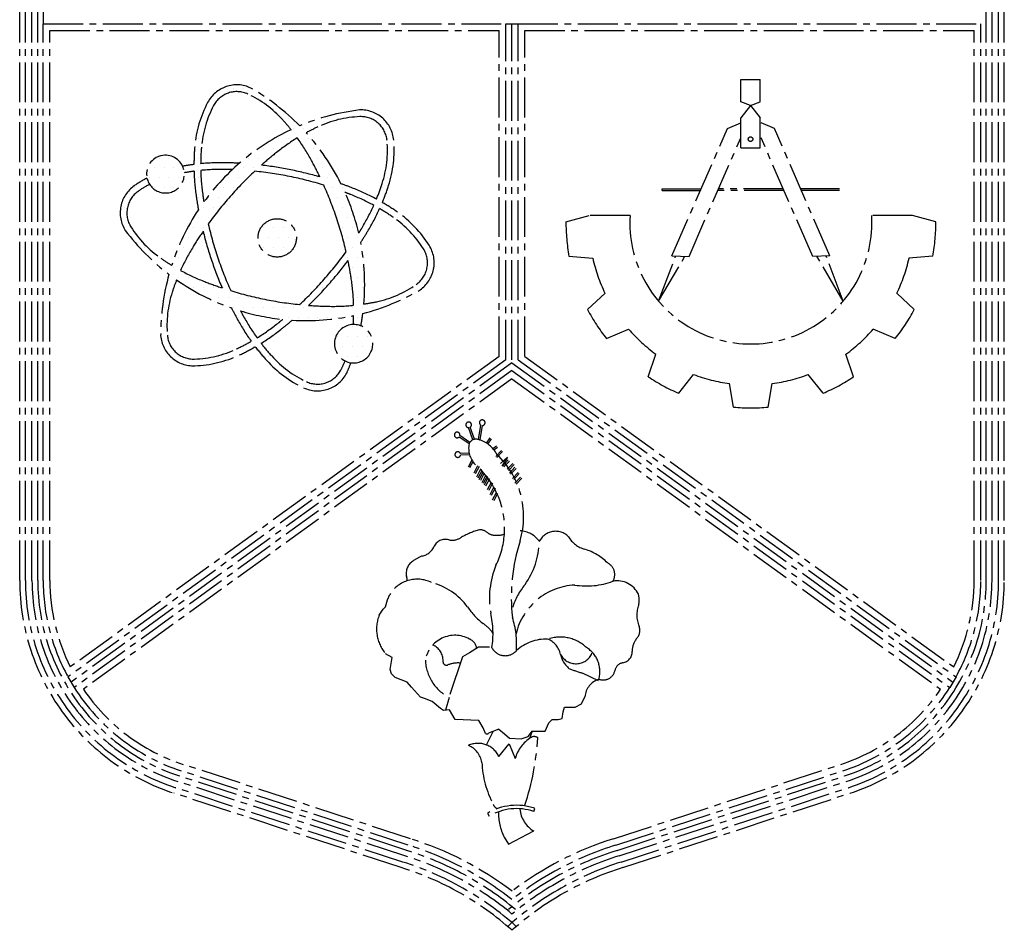
# Model space of a CAD drawing. Units: inches. Extents: x 2519 to 166611, y 89433 to 364205.
# Drawn here: x 7629 to 8100, y 106848 to 107284 of the extents above; entities that cross this region are included whole.
import ezdxf

# ---------------------------------------------------------------- set-up
doc = ezdxf.new("R2010")
doc.units = ezdxf.units.IN
doc.header["$MEASUREMENT"] = 0
doc.linetypes.add('CENTER2', pattern=[28.575, 19.05, -3.175, 3.175, -3.175])
doc.layers.add('FORMT', color=9, linetype='Continuous')
doc.layers.add('SINGA', color=5, linetype='Continuous')

# ---------------------------------------------------------------- blocks, each defined once
blk = doc.blocks.new('*X8')
at = {"color": 0}
for p, q in [((35289.0625, 7078.125), (35289.0625, 7078.125)), ((35304.6875, 7078.125), (35304.6875, 7078.125)), ((35320.3125, 7078.125), (35320.3125, 7078.125)), ((35281.25, 7062.5), (35281.25, 7062.5)), ((35343.75, 7062.5), (35343.75, 7062.5)), ((35367.1875, 7046.875), (35367.1875, 7046.875)), ((35390.625, 7031.25), (35390.625, 7031.25)), ((35453.125, 7031.25), (35453.125, 7031.25)), ((35468.75, 7031.25), (35468.75, 7031.25)), ((35531.25, 7031.25), (35531.25, 7031.25)), ((35257.8125, 7015.625), (35257.8125, 7015.625)), ((35398.4375, 7015.625), (35398.4375, 7015.625)), ((35414.0625, 7015.625), (35414.0625, 7015.625)), ((35429.6875, 7015.625), (35429.6875, 7015.625)), ((35250, 7000), (35250, 7000)), ((35375, 7000), (35375, 7000)), ((35390.625, 7000), (35390.625, 7000)), ((35406.25, 7000), (35406.25, 7000)), ((35421.875, 7000), (35421.875, 7000)), ((35546.875, 7000), (35546.875, 7000)), ((35351.5625, 6984.375), (35351.5625, 6984.375)), ((35367.1875, 6984.375), (35367.1875, 6984.375)), ((35429.6875, 6984.375), (35429.6875, 6984.375)), ((35554.6875, 6984.375), (35554.6875, 6984.375)), ((35187.5, 6968.75), (35187.5, 6968.75)), ((35203.125, 6968.75), (35203.125, 6968.75)), ((35250, 6968.75), (35250, 6968.75)), ((35328.125, 6968.75), (35328.125, 6968.75)), ((35343.75, 6968.75), (35343.75, 6968.75)), ((35359.375, 6968.75), (35359.375, 6968.75)), ((35437.5, 6968.75), (35437.5, 6968.75)), ((35546.875, 6968.75), (35546.875, 6968.75)), ((35179.6875, 6953.125), (35179.6875, 6953.125)), ((35195.3125, 6953.125), (35195.3125, 6953.125)), ((35210.9375, 6953.125), (35210.9375, 6953.125)), ((35320.3125, 6953.125), (35320.3125, 6953.125)), ((35335.9375, 6953.125), (35335.9375, 6953.125)), ((35351.5625, 6953.125), (35351.5625, 6953.125)), ((35367.1875, 6953.125), (35367.1875, 6953.125)), ((35445.3125, 6953.125), (35445.3125, 6953.125)), ((35554.6875, 6953.125), (35554.6875, 6953.125)), ((35171.875, 6937.5), (35171.875, 6937.5)), ((35187.5, 6937.5), (35187.5, 6937.5)), ((35203.125, 6937.5), (35203.125, 6937.5)), ((35218.75, 6937.5), (35218.75, 6937.5)), ((35250, 6937.5), (35250, 6937.5)), ((35296.875, 6937.5), (35296.875, 6937.5)), ((35312.5, 6937.5), (35312.5, 6937.5)), ((35406.25, 6937.5), (35406.25, 6937.5)), ((35421.875, 6937.5), (35421.875, 6937.5)), ((35437.5, 6937.5), (35437.5, 6937.5)), ((35453.125, 6937.5), (35453.125, 6937.5)), ((35468.75, 6937.5), (35468.75, 6937.5)), ((35546.875, 6937.5), (35546.875, 6937.5)), ((35148.4375, 6921.875), (35148.4375, 6921.875)), ((35179.6875, 6921.875), (35179.6875, 6921.875)), ((35195.3125, 6921.875), (35195.3125, 6921.875)), ((35210.9375, 6921.875), (35210.9375, 6921.875)), ((35289.0625, 6921.875), (35289.0625, 6921.875)), ((35304.6875, 6921.875), (35304.6875, 6921.875)), ((35460.9375, 6921.875), (35460.9375, 6921.875)), ((35476.5625, 6921.875), (35476.5625, 6921.875)), ((35539.0625, 6921.875), (35539.0625, 6921.875)), ((35140.625, 6906.25), (35140.625, 6906.25)), ((35250, 6906.25), (35250, 6906.25)), ((35265.625, 6906.25), (35265.625, 6906.25)), ((35281.25, 6906.25), (35281.25, 6906.25)), ((35296.875, 6906.25), (35296.875, 6906.25)), ((35468.75, 6906.25), (35468.75, 6906.25)), ((35515.625, 6906.25), (35515.625, 6906.25)), ((35531.25, 6906.25), (35531.25, 6906.25)), ((35132.8125, 6890.625), (35132.8125, 6890.625)), ((35257.8125, 6890.625), (35257.8125, 6890.625)), ((35273.4375, 6890.625), (35273.4375, 6890.625)), ((35476.5625, 6890.625), (35476.5625, 6890.625)), ((35539.0625, 6890.625), (35539.0625, 6890.625)), ((35250, 6875), (35250, 6875)), ((35265.625, 6875), (35265.625, 6875)), ((35468.75, 6875), (35468.75, 6875)), ((35484.375, 6875), (35484.375, 6875)), ((35562.5, 6875), (35562.5, 6875)), ((35132.8125, 6859.375), (35132.8125, 6859.375)), ((35242.1875, 6859.375), (35242.1875, 6859.375)), ((35257.8125, 6859.375), (35257.8125, 6859.375)), ((35351.5625, 6859.375), (35351.5625, 6859.375)), ((35367.1875, 6859.375), (35367.1875, 6859.375)), ((35382.8125, 6859.375), (35382.8125, 6859.375)), ((35398.4375, 6859.375), (35398.4375, 6859.375)), ((35476.5625, 6859.375), (35476.5625, 6859.375)), ((35492.1875, 6859.375), (35492.1875, 6859.375)), ((35507.8125, 6859.375), (35507.8125, 6859.375)), ((35585.9375, 6859.375), (35585.9375, 6859.375)), ((35234.375, 6843.75), (35234.375, 6843.75)), ((35250, 6843.75), (35250, 6843.75)), ((35265.625, 6843.75), (35265.625, 6843.75)), ((35343.75, 6843.75), (35343.75, 6843.75)), ((35359.375, 6843.75), (35359.375, 6843.75)), ((35375, 6843.75), (35375, 6843.75)), ((35390.625, 6843.75), (35390.625, 6843.75)), ((35484.375, 6843.75), (35484.375, 6843.75)), ((35500, 6843.75), (35500, 6843.75)), ((35593.75, 6843.75), (35593.75, 6843.75)), ((35164.0625, 6828.125), (35164.0625, 6828.125)), ((35226.5625, 6828.125), (35226.5625, 6828.125)), ((35273.4375, 6828.125), (35273.4375, 6828.125)), ((35351.5625, 6828.125), (35351.5625, 6828.125)), ((35367.1875, 6828.125), (35367.1875, 6828.125)), ((35382.8125, 6828.125), (35382.8125, 6828.125)), ((35398.4375, 6828.125), (35398.4375, 6828.125)), ((35492.1875, 6828.125), (35492.1875, 6828.125)), ((35187.5, 6812.5), (35187.5, 6812.5)), ((35218.75, 6812.5), (35218.75, 6812.5)), ((35484.375, 6812.5), (35484.375, 6812.5)), ((35500, 6812.5), (35500, 6812.5)), ((35609.375, 6812.5), (35609.375, 6812.5)), ((35195.3125, 6796.875), (35195.3125, 6796.875)), ((35210.9375, 6796.875), (35210.9375, 6796.875)), ((35476.5625, 6796.875), (35476.5625, 6796.875)), ((35492.1875, 6796.875), (35492.1875, 6796.875)), ((35507.8125, 6796.875), (35507.8125, 6796.875)), ((35617.1875, 6796.875), (35617.1875, 6796.875)), ((35203.125, 6781.25), (35203.125, 6781.25)), ((35218.75, 6781.25), (35218.75, 6781.25)), ((35234.375, 6781.25), (35234.375, 6781.25)), ((35281.25, 6781.25), (35281.25, 6781.25)), ((35453.125, 6781.25), (35453.125, 6781.25)), ((35500, 6781.25), (35500, 6781.25)), ((35609.375, 6781.25), (35609.375, 6781.25)), ((35242.1875, 6765.625), (35242.1875, 6765.625)), ((35257.8125, 6765.625), (35257.8125, 6765.625)), ((35273.4375, 6765.625), (35273.4375, 6765.625)), ((35289.0625, 6765.625), (35289.0625, 6765.625)), ((35445.3125, 6765.625), (35445.3125, 6765.625)), ((35492.1875, 6765.625), (35492.1875, 6765.625)), ((35507.8125, 6765.625), (35507.8125, 6765.625)), ((35585.9375, 6765.625), (35585.9375, 6765.625)), ((35601.5625, 6765.625), (35601.5625, 6765.625)), ((35203.125, 6750), (35203.125, 6750)), ((35265.625, 6750), (35265.625, 6750)), ((35281.25, 6750), (35281.25, 6750)), ((35296.875, 6750), (35296.875, 6750)), ((35312.5, 6750), (35312.5, 6750)), ((35328.125, 6750), (35328.125, 6750)), ((35421.875, 6750), (35421.875, 6750)), ((35500, 6750), (35500, 6750)), ((35562.5, 6750), (35562.5, 6750)), ((35195.3125, 6734.375), (35195.3125, 6734.375)), ((35304.6875, 6734.375), (35304.6875, 6734.375)), ((35320.3125, 6734.375), (35320.3125, 6734.375)), ((35335.9375, 6734.375), (35335.9375, 6734.375)), ((35351.5625, 6734.375), (35351.5625, 6734.375)), ((35367.1875, 6734.375), (35367.1875, 6734.375)), ((35382.8125, 6734.375), (35382.8125, 6734.375)), ((35398.4375, 6734.375), (35398.4375, 6734.375)), ((35414.0625, 6734.375), (35414.0625, 6734.375)), ((35429.6875, 6734.375), (35429.6875, 6734.375)), ((35445.3125, 6734.375), (35445.3125, 6734.375)), ((35460.9375, 6734.375), (35460.9375, 6734.375)), ((35476.5625, 6734.375), (35476.5625, 6734.375)), ((35492.1875, 6734.375), (35492.1875, 6734.375)), ((35507.8125, 6734.375), (35507.8125, 6734.375)), ((35523.4375, 6734.375), (35523.4375, 6734.375)), ((35539.0625, 6734.375), (35539.0625, 6734.375)), ((35312.5, 6718.75), (35312.5, 6718.75)), ((35359.375, 6718.75), (35359.375, 6718.75)), ((35375, 6718.75), (35375, 6718.75)), ((35390.625, 6718.75), (35390.625, 6718.75)), ((35406.25, 6718.75), (35406.25, 6718.75)), ((35421.875, 6718.75), (35421.875, 6718.75)), ((35437.5, 6718.75), (35437.5, 6718.75)), ((35453.125, 6718.75), (35453.125, 6718.75)), ((35468.75, 6718.75), (35468.75, 6718.75)), ((35500, 6718.75), (35500, 6718.75)), ((35195.3125, 6703.125), (35195.3125, 6703.125)), ((35320.3125, 6703.125), (35320.3125, 6703.125)), ((35367.1875, 6703.125), (35367.1875, 6703.125)), ((35382.8125, 6703.125), (35382.8125, 6703.125)), ((35492.1875, 6703.125), (35492.1875, 6703.125)), ((35507.8125, 6703.125), (35507.8125, 6703.125)), ((35328.125, 6687.5), (35328.125, 6687.5)), ((35359.375, 6687.5), (35359.375, 6687.5)), ((35468.75, 6687.5), (35468.75, 6687.5)), ((35484.375, 6687.5), (35484.375, 6687.5)), ((35500, 6687.5), (35500, 6687.5)), ((35515.625, 6687.5), (35515.625, 6687.5)), ((35195.3125, 6671.875), (35195.3125, 6671.875)), ((35320.3125, 6671.875), (35320.3125, 6671.875)), ((35335.9375, 6671.875), (35335.9375, 6671.875)), ((35351.5625, 6671.875), (35351.5625, 6671.875)), ((35476.5625, 6671.875), (35476.5625, 6671.875)), ((35492.1875, 6671.875), (35492.1875, 6671.875)), ((35507.8125, 6671.875), (35507.8125, 6671.875)), ((35523.4375, 6671.875), (35523.4375, 6671.875)), ((35218.75, 6656.25), (35218.75, 6656.25)), ((35281.25, 6656.25), (35281.25, 6656.25)), ((35296.875, 6656.25), (35296.875, 6656.25)), ((35359.375, 6656.25), (35359.375, 6656.25)), ((35484.375, 6656.25), (35484.375, 6656.25)), ((35500, 6656.25), (35500, 6656.25)), ((35515.625, 6656.25), (35515.625, 6656.25)), ((35367.1875, 6640.625), (35367.1875, 6640.625)), ((35476.5625, 6640.625), (35476.5625, 6640.625)), ((35390.625, 6625), (35390.625, 6625)), ((35468.75, 6625), (35468.75, 6625)), ((35414.0625, 6609.375), (35414.0625, 6609.375)), ((35429.6875, 6609.375), (35429.6875, 6609.375)), ((35445.3125, 6609.375), (35445.3125, 6609.375)), ((35460.9375, 6609.375), (35460.9375, 6609.375))]:
    blk.add_line(p, q, dxfattribs=at)

msp = doc.modelspace()

# ---------------------------------------------------------------- linework, layer by layer
at = {"linetype": 'CENTER2'}
for p, q in [((7974.00712, 107244.49164, 0), (7974.00712, 107255.05165, 0)), ((7974.00712, 107255.05165, 0), (7983.37311, 107255.05165, 0)), ((7983.37311, 107244.49164, 0), (7983.37311, 107255.05165, 0)), ((7978.69011, 107242.74187, 0), (7974.00712, 107244.49164, 0)), ((7978.69011, 107242.74187, 0), (7983.37311, 107244.49164, 0)), ((7978.69011, 107242.74187, 0), (7974.00712, 107236.8156, 0)), ((7978.69011, 107242.74187, 0), (7983.37311, 107236.8156, 0)), ((7974.00712, 107222.43072, 0), (7974.00712, 107236.8156, 0)), ((7983.37311, 107222.43072, 0), (7983.37311, 107236.8156, 0)), ((7941.08843, 107170.85666, 0), (7967.59475, 107231.62403, 0)), ((7967.59475, 107231.62403, 0), (7974.00712, 107234.38085, 0)), ((7990.1304, 107231.62403, 0), (7983.71803, 107234.38085, 0)), ((8016.63671, 107170.85666, 0), (7990.1304, 107231.62403, 0)), ((7949.25694, 107170.49955, 0), (7974.00712, 107227.24086, 0)), ((8008.46821, 107170.49955, 0), (7983.71803, 107227.24086, 0)), ((7974.00712, 107222.43072, 0), (7983.37311, 107222.43072, 0)), ((7936.46022, 107202.11957, 0), (7936.46022, 107202.92237, 0)), ((7936.46022, 107202.92237, 0), (7955.07528, 107202.92237, 0)), ((7936.46022, 107202.11957, 0), (7954.7251, 107202.11957, 0)), ((7994.67577, 107202.11957, 0), (7963.04938, 107202.11957, 0)), ((7994.32559, 107202.92237, 0), (7963.39955, 107202.92237, 0)), ((8021.26493, 107202.92237, 0), (8002.64987, 107202.92237, 0)), ((8021.26493, 107202.11957, 0), (8003.00004, 107202.11957, 0)), ((7890.40439, 107187.15019, 0), (7901.48977, 107190.07898, 0)), ((7921.07581, 107190.07898, 0), (7901.48977, 107190.07898, 0)), ((8056.23537, 107190.07898, 0), (8036.64934, 107190.07898, 0)), ((8067.32076, 107187.15019, 0), (8056.23537, 107190.07898, 0)), ((7891.85041, 107170.62215, 0), (7903.27595, 107169.66281, 0)), ((7934.70442, 107149.12222, 0), (7942.84927, 107170.64715, 0)), ((7934.70442, 107149.12222, 0), (7947.26543, 107170.58662, 0)), ((7941.08843, 107170.85666, 0), (7949.25694, 107170.49955, 0)), ((8016.63671, 107170.85666, 0), (8008.46821, 107170.49955, 0)), ((8023.02072, 107149.12222, 0), (8010.45971, 107170.58662, 0)), ((8023.02072, 107149.12222, 0), (8014.87587, 107170.64715, 0)), ((8065.87474, 107170.62215, 0), (8054.44919, 107169.66281, 0)), ((7900.7224, 107145.09744, 0), (7909.08976, 107152.93649, 0)), ((8057.00274, 107145.09744, 0), (8048.63538, 107152.93649, 0)), ((7909.8394, 107131.23571, 0), (7920.35149, 107135.81387, 0)), ((8047.88574, 107131.23571, 0), (8037.37365, 107135.81387, 0)), ((8027.96256, 107112.97948, 0), (8024.31802, 107123.85058, 0)), ((7944.36616, 107105.1053, 0), (7951.44612, 107114.12404, 0)), ((8013.35898, 107105.1053, 0), (8006.27902, 107114.12404, 0)), ((7970.56698, 107098.49169, 0), (7968.61549, 107109.79015, 0)), ((7987.15816, 107098.49169, 0), (7989.10966, 107109.79015, 0)), ((7845.85733, 107082.80874, 0), (7843.78428, 107088.65451, 0)), ((7846.61396, 107083.07705, 0), (7844.56715, 107088.84886, 0)), ((7848.51031, 107082.93398, 0), (7849.73822, 107089.82769, 0)), ((7849.30067, 107082.7932, 0), (7850.52985, 107089.69405, 0)), ((7844.02637, 107080.88479, 0), (7839.26006, 107084.15628, 0)), ((7844.48067, 107081.54668, 0), (7839.67221, 107084.8471, 0)), ((7852.39812, 107081.24561, 0), (7854.14371, 107083.75657, 0)), ((7853.06631, 107080.80033, 0), (7854.80287, 107083.29833, 0)), ((7855.4042, 107078.72297, 0), (7857.14711, 107079.9163, 0)), ((7855.92766, 107078.10843, 0), (7857.60065, 107079.25388, 0)), ((7844.24483, 107076.49785, 0), (7839.88739, 107076.24653, 0)), ((7844.29106, 107075.69638, 0), (7839.92135, 107075.44436, 0)), ((7856.8134, 107074.90724, 0), (7859.4831, 107077.7457, 0)), ((7857.39818, 107074.35723, 0), (7860.06788, 107077.19569, 0)), ((7859.14938, 107071.56787, 0), (7862.4865, 107074.5733, 0)), ((7862.4865, 107074.5733, 0), (7859.64995, 107070.23212, 0)), ((7845.42945, 107073.06084, 0), (7843.59864, 107069.78933, 0)), ((7845.92267, 107072.29828, 0), (7844.2992, 107069.39728, 0)), ((7848.09307, 107070.43746, 0), (7846.25765, 107066.93112, 0)), ((7848.80432, 107070.06515, 0), (7846.9689, 107066.55881, 0)), ((7860.15052, 107070.39909, 0), (7862.82021, 107073.23755, 0)), ((7860.7353, 107069.84908, 0), (7863.405, 107072.68754, 0)), ((7862.31964, 107068.72941, 0), (7864.98934, 107071.56787, 0)), ((7862.90443, 107068.17939, 0), (7865.57412, 107071.01785, 0)), ((7863.32078, 107066.89275, 0), (7865.99048, 107069.73121, 0)), ((7849.42792, 107068.43384, 0), (7847.5925, 107064.9275, 0)), ((7850.13916, 107068.06153, 0), (7848.30375, 107064.55519, 0)), ((7850.59591, 107067.26506, 0), (7848.76049, 107063.75872, 0)), ((7851.30716, 107066.89275, 0), (7849.47174, 107063.38641, 0)), ((7851.93076, 107065.76234, 0), (7850.09534, 107062.256, 0)), ((7852.642, 107065.39004, 0), (7850.80659, 107061.88369, 0)), ((7863.90556, 107066.34274, 0), (7866.57526, 107069.1812, 0)), ((7864.82248, 107064.38822, 0), (7867.49218, 107067.22669, 0)), ((7865.40727, 107063.83821, 0), (7868.07696, 107066.67667, 0)), ((7866.0162, 107062.14848, 0), (7868.6859, 107064.98695, 0)), ((7853.09875, 107064.59356, 0), (7851.26333, 107061.08722, 0)), ((7853.81, 107064.22125, 0), (7851.97458, 107060.71491, 0)), ((7854.60045, 107062.42297, 0), (7852.76504, 107058.91663, 0)), ((7855.3117, 107062.05066, 0), (7853.47628, 107058.54432, 0)), ((7866.60099, 107061.59847, 0), (7869.27068, 107064.43693, 0)), ((7855.76844, 107060.08541, 0), (7853.93303, 107056.57907, 0)), ((7856.47969, 107059.7131, 0), (7854.64428, 107056.20676, 0)), ((7856.96217, 107057.54704, 0), (7855.12675, 107054.0407, 0)), ((7857.67342, 107057.17473, 0), (7855.838, 107053.66839, 0)), ((7905.93846, 106967.56161, 0), (7898.26806, 106971.28975, 0)), ((7852.39659, 106936.91727, 0), (7855.58734, 106943.39162, 0)), ((7858.31243, 106944.50246, 0), (7853.41923, 106942.50784, 0)), ((7874.22698, 106943.44684, 0), (7872.96201, 106940.05391, 0)), ((7858.28129, 106931.4434, 0), (7863.22293, 106937.44028, 0)), ((7863.22293, 106937.44028, 0), (7866.09312, 106930.50995, 0)), ((7874.98509, 106905.09542, 0), (7875.50396, 106906.61487, 0)), ((7852.81674, 106904.25611, 0), (7853.63707, 106902.87589, 0)), ((7862.91269, 106889.43044, 0), (7874.95138, 106895.81782, 0)), ((7860.79772, 106892.82622, 0), (7862.91269, 106889.43044, 0))]:
    msp.add_line(p, q, dxfattribs=at)
at = {"color": 9, "linetype": 'CENTER2'}
msp.add_line((7929.76258, 107112.97948, 0), (7933.40713, 107123.85058, 0), dxfattribs=at)
at = {"color": 0, "linetype": 'CENTER2', "elevation": 0}
for points in [[(7727.91763, 107251.7168, 0.192656967), (7718.99283, 107244.11687, 0.100198342), (7712.82082, 107223.05188, 0.020688863), (7712.44482, 107214.49614, 0.009052883)], [(7728.94221, 107248.67345, 0.192656967), (7721.83407, 107242.62049, 0.100198342), (7716.02034, 107222.77832, 0.019760922), (7715.65764, 107214.86016, 0.004375816)], [(7758.92491, 107231.11597, 0.015528321), (7754.89395, 107235.86565, 0.100198342), (7738.2638, 107248.15178, 0.192656967), (7728.94221, 107248.67345, 0.192656967)], [(7802.57019, 107196.33433, 0.020688863), (7805.53723, 107204.36793, 0.100198342), (7808.00553, 107226.17928, 0.192656967), (7802.72081, 107236.64268, 0.192656967), (7791.67668, 107240.57181, 0.086055829)], [(7799.74912, 107197.91429, 0.019760922), (7802.48147, 107205.35492, 0.100198342), (7804.8065, 107225.90012, 0.192656967), (7800.59748, 107234.23368, 0.192656967), (7791.80139, 107237.36304, 0.100198342), (7771.71071, 107232.47679, 0.015528321), (7766.15478, 107229.65902, 0.044564278)], [(7761.89601, 107227.19255, 0.030190497), (7751.97418, 107220.26034, 0.013803535), (7744.70244, 107214.16261, 0.02450427)], [(7772.70106, 107208.52041, 0.013803535), (7768.35856, 107216.9586, 0.030190497), (7761.89601, 107227.19255, 0.100198342)], [(7712.44482, 107214.49614, 0.013203501), (7707.04335, 107213.65301, 0.100198342)], [(7712.48707, 107211.26304, 0.011732205), (7707.83676, 107210.53349, 0.100198342)], [(7712.48707, 107211.26304, 0.029488627), (7713.55508, 107199.10866, 0.009052883), (7714.59478, 107192.85362, 0.020412507)], [(7734.18601, 107215.0806, 0.009052883), (7727.84992, 107215.32669, 0.029488627), (7715.65764, 107214.86016, 0.100198342)], [(7730.79102, 107212.02754, 0.004375816), (7727.78341, 107212.11618, 0.030190497), (7715.68927, 107211.63643, 0.100198342)], [(7715.68927, 107211.63643, 0.030190497), (7716.73183, 107199.57776, 0.004375816), (7717.19741, 107196.60508, 0.02450427)], [(7741.5314, 107211.27947, 0.02450427), (7729.79099, 107199.20693, 0.02450427), (7719.2881, 107186.04362, 0.030190497)], [(7774.50795, 107204.63414, 0.02450427), (7758.18261, 107208.76536, 0.02450427), (7741.5314, 107211.27947, 0.049989052)], [(7772.70106, 107208.52041, 0.020412507), (7758.81697, 107211.91327, 0.020412507), (7744.70244, 107214.16261, 0.05053393)], [(7689.9882, 107207.99185, 0.032331771), (7683.88066, 107204.28081, 0.192656967), (7677.46146, 107194.47241, 0.192656967), (7679.5808, 107182.94334, 0.086055829)], [(7691.22095, 107205.012, 0.030953584), (7685.72194, 107201.64994, 0.192656967), (7680.60937, 107193.83805, 0.192656967), (7682.29732, 107184.65573, 0.100198342), (7696.57427, 107169.69982, 0.015528321), (7701.7925, 107166.29712, 0.013803535)], [(7785.24119, 107172.75294, 0.02450427), (7780.65626, 107188.95671, 0.02450427), (7774.50795, 107204.63414, 0.058039196)], [(7799.74912, 107197.91429, 0.029488627), (7788.68912, 107203.06655, 0.009052883), (7782.75224, 107205.29367, 0.044564278)], [(7798.47138, 107194.95441, 0.030190497), (7787.50699, 107200.08086, 0.004375816), (7784.69978, 107201.164, 0.044564278)], [(7791.25922, 107181.68036, 0.004375816), (7792.83979, 107184.2407, 0.030190497), (7798.47138, 107194.95441, 0.100198342)], [(7792.20576, 107177.21368, 0.009052883), (7795.58692, 107182.57784, 0.029488627), (7801.27904, 107193.36993, 0.100198342)], [(7823.91991, 107164.95851, 0.192656967), (7822.23197, 107174.14083, 0.100198342), (7807.95501, 107189.09674, 0.019760922), (7801.27904, 107193.36993, 0.044564278)], [(7827.06783, 107164.32416, 0.192656967), (7824.94849, 107175.85322, 0.100198342), (7809.79168, 107191.73084, 0.020688863), (7802.57019, 107196.33433, 0.044564278)], [(7719.2881, 107186.04362, 0.02450427), (7723.87303, 107169.83986, 0.02450427), (7730.02134, 107154.16243, 0.030190497)], [(7716.82593, 107182.53568, 0.013803535), (7711.68949, 107174.55586, 0.030190497), (7706.05791, 107163.84215, 0.100198342)], [(7716.82593, 107182.53568, 0.020412507), (7720.82967, 107168.81527, 0.020412507), (7725.93895, 107155.46705, 0.029488627)], [(7762.99788, 107147.51709, 0.02450427), (7774.73829, 107159.58963, 0.02450427), (7785.24119, 107172.75294, 0.058039196)], [(7767.26693, 107147.13876, 0.020412507), (7777.14729, 107157.4663, 0.020412507), (7786.15254, 107168.56518, 0.058039196)], [(7788.84001, 107147.16014, 0.030190497), (7787.79745, 107159.2188, 0.013803535), (7786.15254, 107168.56518, 0.044564278)], [(7793.72334, 107147.77148, 0.015528321), (7799.85217, 107148.88755, 0.100198342), (7818.80734, 107157.14662, 0.192656967), (7823.91991, 107164.95851, 0.192656967)], [(7704.14568, 107159.3074, 0.015528321), (7702.04781, 107153.44164, 0.100198342), (7699.72279, 107132.89644, 0.192656967), (7703.9318, 107124.56288, 0.192656967)], [(7706.05791, 107163.84215, 0.030190497), (7717.0223, 107158.7157, 0.013803535), (7725.93895, 107155.46705, 0.02450427)], [(7730.02134, 107154.16243, 0.02450427), (7746.34667, 107150.03121, 0.02450427), (7762.99788, 107147.51709, 0.058039196)], [(7730.40216, 107145.90057, 0.009052883), (7733.35709, 107140.29031, 0.029488627), (7739.85725, 107129.96475, 0.100198342)], [(7767.26693, 107147.13876, 0.013803535), (7776.74588, 107146.68038, 0.030190497), (7788.84001, 107147.16014, 0.100198342)], [(7734.74369, 107144.48695, 0.004375816), (7736.17072, 107141.83796, 0.030190497), (7742.63328, 107131.60401, 0.100198342)], [(7742.63328, 107131.60401, 0.030190497), (7752.55511, 107138.53623, 0.004375816), (7754.89673, 107140.42577, 0.044564278)], [(7788.65571, 107137.95573, 0.010685225), (7788.84665, 107142.2387, 0.044564278)], [(7744.55774, 107129.01752, 0.029488627), (7754.54973, 107136.01963, 0.009052883), (7759.44691, 107140.04755, 0.044564278)], [(7696.52375, 107132.61728, 0.192656967), (7701.80847, 107122.15388, 0.192656967)], [(7701.80847, 107122.15388, 0.192656967), (7712.85261, 107118.22475, 0.100198342), (7734.18143, 107123.41213, 0.020688863), (7741.77892, 107127.36437, 0.009052883)], [(7703.9318, 107124.56288, 0.192656967), (7712.72789, 107121.43353, 0.100198342), (7732.81857, 107126.31978, 0.019760922), (7739.85725, 107129.96475, 0.004375816)], [(7741.77892, 107127.36437, 0.020688863), (7747.2527, 107120.77804, 0.100198342), (7764.90773, 107107.73475, 0.192656967), (7776.61166, 107107.07976, 0.192656967), (7785.53646, 107114.6797, 0.086055829)], [(7744.55774, 107129.01752, 0.019760922), (7749.63534, 107122.93091, 0.100198342), (7766.26549, 107110.64478, 0.192656967), (7775.58707, 107110.12311, 0.192656967), (7782.69522, 107116.17608, 0.023290016), (7784.75372, 107120.56933, 0.058039196)]]:
    msp.add_lwpolyline(points, format="xyb", dxfattribs=at)
at = {"linetype": 'CENTER2', "elevation": 0}
for points in [[(7801.0799, 106999.05929), (7802.97841, 107001.78322), (7804.06394, 107003.00947), (7805.00931, 107006.27547), (7806.09207, 107008.86174)], [(7851.92445, 106942.4494), (7850.83089, 106945.16724), (7848.78365, 106948.69916), (7837.35858, 106949.08391), (7834.6291, 106953.70247), (7831.7736, 106953.42464), (7830.41163, 106954.37389), (7826.32462, 106957.76566), (7822.78578, 106959.11849), (7820.74435, 106959.79435), (7816.51857, 106964.54586), (7814.47354, 106966.98976), (7808.75699, 106969.15417), (7806.98535, 106970.91861), (7806.30119, 106972.95727), (7806.8391, 106975.95044), (7807.2413, 106978.80733), (7804.10963, 106980.569)], [(7853.88058, 106983.66242), (7848.57647, 106983.65162), (7844.22964, 106981.0587), (7840.83345, 106979.14774), (7834.48092, 106959.68631), (7832.70826, 106953.51558)], [(7858.31243, 106944.50246), (7861.0372, 106942.19595), (7863.3534, 106940.16061), (7868.93007, 106939.89996), (7872.32793, 106940.99491), (7874.22698, 106943.44684), (7880.48311, 106943.45958), (7882.24284, 106947.54326), (7883.73555, 106949.17834), (7886.72789, 106949.04843), (7888.63082, 106949.59632), (7889.03246, 106952.72522), (7889.70777, 106955.03865), (7894.87587, 106955.04917), (7897.86489, 106956.5513), (7899.49, 106959.95469)]]:
    msp.add_lwpolyline(points, dxfattribs=at)
at = {"linetype": 'CENTER2'}
msp.add_circle((7978.69011, 107226.59196, 0), 1.09718, dxfattribs=at)
at = {"color": 0, "linetype": 'CENTER2'}
msp.add_circle((7752.26464, 107179.39828, 0), 9.1761, dxfattribs=at)
for centre, radius, start, end in [((7732.98685, 107237.40269, 0), 15.18522, 64.0925559, 109.5011655), ((7685.61334, 107156.95921, 0), 108.49971, 44.4580712, 60.1472338), ((7805.0231, 107132.8961, 0), 108.49971, 97.0657833, 112.7549448), ((7805.0231, 107132.8961, 0), 108.49971, 115.1423892, 144.0427697), ((7685.61334, 107156.95921, 0), 108.49971, 26.4540601, 42.0706269), ((7698.82155, 107209.90124, 0), 9.03735, 24.5281391, 192.1972214), ((7698.82155, 107209.90124, 0), 9.03735, 192.1972214, 24.5281391), ((7685.61334, 107156.95921, 0), 108.49971, 13.1702476, 24.0427694), ((7805.0231, 107132.8961, 0), 108.49971, 146.45406, 162.070628), ((7766.15749, 107248.33954, 0), 108.49971, 217.0657826, 232.7549454), ((7685.61334, 107156.95921, 0), 108.49971, 355.1423903, 10.7589562), ((7810.88867, 107167.90801, 0), 16.57133, 306.0836533, 347.5100676), ((7805.0231, 107132.8961, 0), 108.49971, 164.458072, 180.1472334), ((7766.15749, 107248.33954, 0), 108.49971, 235.1423892, 250.758957), ((7766.15749, 107248.33954, 0), 108.49971, 284.4580706, 300.147234), ((7766.15749, 107248.33954, 0), 108.49971, 253.1702463, 264.0427701), ((7766.15749, 107248.33954, 0), 108.49971, 266.4540605, 282.0706274), ((7685.61334, 107156.95921, 0), 108.49971, 349.5490828, 352.7549465), ((7788.84745, 107128.78164, 0), 9.1761, 91.1973476, 243.5042887), ((7788.84745, 107128.78164, 0), 9.1761, 243.5042887, 91.1973476), ((7685.61334, 107156.95921, 0), 108.49971, 337.0657832, 339.9171126)]:
    msp.add_arc(centre, radius, start, end, dxfattribs=at)
at = {"linetype": 'CENTER2'}
for centre, radius, start, end in [((7978.86257, 107186.562, 0), 57.89369, 176.5171963, 3.4828037), ((7978.86257, 107186.562, 0), 88.46014, 179.6190263, 190.3809744), ((7978.86257, 107186.562, 0), 88.46014, 349.6190256, 0.3809737), ((7978.86257, 107186.562, 0), 77.49532, 192.5927117, 205.7406201), ((7978.86257, 107186.562, 0), 77.49532, 334.2593799, 347.4072883), ((7978.86257, 107186.562, 0), 88.46014, 207.9523595, 218.7143079), ((7978.86257, 107186.562, 0), 88.46014, 321.2856921, 332.0476405), ((7978.86257, 107186.562, 0), 77.49532, 220.9260456, 234.0739539), ((7978.86257, 107186.562, 0), 77.49532, 305.9260461, 319.0739544), ((7978.86257, 107186.562, 0), 77.49532, 249.259378, 262.4072879), ((7978.86257, 107186.562, 0), 77.49532, 277.5927121, 290.740622), ((7978.86257, 107186.562, 0), 88.46014, 292.9523592, 303.7143077), ((7978.86257, 107186.562, 0), 88.46014, 264.619026, 275.380974), ((7843.8655, 107090.00131, 0), 1.34925, 301.3342925, 266.5491), ((7850.34846, 107091.03105, 0), 1.34925, 277.726298, 243.1099411), ((7838.36012, 107085.16155, 0), 1.34925, 346.5227831, 311.8355375), ((7855.22392, 107078.85509, 0), 11.38002, 169.7259149, 222.5040237), ((7847.33992, 107079.56458, 0), 3.56687, 70.8449123, 158.2763374), ((7844.86229, 107069.21323, 0), 14.19743, 27.6962436, 75.1108823), ((7838.61738, 107075.79095, 0), 1.34925, 19.734143, 345.115066), ((7829.37592, 107046.20653, 0), 40.78827, 343.4052703, 46.5380984), ((7820.57837, 107040.30094, 0), 40.52208, 17.7088302, 49.6135564), ((7820.96854, 107040.53514, 0), 40.07929, 333.7963482, 17.5595584), ((7858.31241, 107005.31247, 0), 35.74225, 105.0921741, 119.9928877), ((7849.19185, 107034.17761, 0), 5.64735, 45.3949041, 91.8848528), ((7856.47753, 107043.53388, 0), 6.28417, 238.1083806, 271.9879818), ((7857.63851, 107047.32477, 0), 10.11533, 264.6509592, 289.1224055), ((7867.44251, 107026.34092, 0), 13.07569, 37.9762543, 85.1322126), ((7885.42966, 107030.46752, 0), 8.62229, 44.4771459, 155.5816956), ((7820.16044, 107034.90221, 0), 7.78772, 280.8547025, 338.3235556), ((7832.68573, 107029.29174, 0), 5.9532, 68.4551785, 152.6617526), ((7951.80214, 107007.71163, 0), 87.55411, 162.1443983, 186.436257), ((7841.5694, 107034.62766, 0), 36.01415, 324.3112398, 359.0522014), ((7902.98812, 107043.24944, 0), 13.24921, 210.5825706, 254.6569442), ((7892.19578, 107006.27823, 0), 25.26767, 44.4288823, 73.2391498), ((7820.81309, 107018.99592, 0), 6.86177, 124.3619561, 191.8891245), ((7827.53751, 107011.04161, 0), 17.25602, 110.0303671, 127.8882936), ((7895.05308, 107007.0368, 0), 41.26887, 157.4881379, 189.8402751), ((7907.59404, 107018.4286, 0), 6.13724, 328.4824462, 64.461255), ((7819.26583, 107000.68166, 0), 15.50682, 63.9618235, 148.162306), ((7811.2822, 107016.19786, 0), 3.13818, 344.8079817, 26.1771157), ((7818.0108, 106983.99886, 0), 31.65941, 36.7771739, 75.2471728), ((7895.01833, 106993.41106, 0), 31.52563, 140.1367114, 163.0741337), ((7896.13388, 106982.96258, 0), 30.46912, 92.8459572, 166.5151572), ((7900.28514, 107048.58347, 0), 35.64228, 260.8561007, 290.6005592), ((7914.85966, 107004.04723, 0), 11.35665, 25.6771232, 100.316188), ((7912.37643, 107006.08036, 0), 13.04211, 350.5375923, 12.7920626), ((7937.45419, 106999.02277, 0), 13.16442, 158.0845645, 203.6765719), ((7817.91094, 106992.32377, 0), 18.12874, 158.1894907, 220.4215196), ((7871.14647, 107021.31756, 0), 33.29902, 213.4692694, 232.182851), ((7812.31063, 106990.2127, 0), 43.20028, 350.9166479, 13.0724454), ((7840.96862, 106980.334, 0), 17.62739, 34.4137654, 56.3768681), ((7825.42306, 106985.22228, 0), 41.36644, 355.6107386, 17.8424883), ((7919.90766, 106991.73488, 0), 5.84363, 315.1467316, 20.0289921), ((7837.29123, 106975.02194, 0), 14.34691, 61.1387162, 170.1360472), ((7842.30147, 106982.55136, 0), 5.38728, 5.899301, 69.1793605), ((7880.75022, 106967.08348, 0), 20.46189, 87.5710344, 132.9657983), ((7887.60693, 106970.14553, 0), 18.38449, 46.5166476, 109.0135735), ((7878.05732, 106978.23407, 0), 9.95151, 11.3543381, 69.038315), ((7932.36465, 106981.46035, 0), 10.34352, 143.4966517, 179.0872671), ((7823.69622, 106977.3778, 0), 7.90139, 357.4108512, 67.7282124), ((7861.36132, 106986.92961, 0), 7.30547, 208.9570998, 318.162345), ((7895.19133, 106984.11929, 0), 8.35688, 208.0208117, 336.3733273), ((7899.51915, 106982.73775, 0), 11.97845, 192.2641935, 230.1658875), ((7893.127, 106972.01784, 0), 13.50352, 344.4614979, 58.1233194), ((7916.96759, 106981.27761, 0), 5.06679, 276.5469237, 3.9327462), ((7843.92631, 106978.21419, 0), 20.78289, 182.0253184, 242.981866), ((7833.27098, 106976.76723, 0), 1.70045, 171.4219828, 291.9039378), ((7838.83033, 106962.80475, 0), 13.3281, 85.6686876, 111.6859915), ((7918.34667, 106971.72862, 0), 4.58581, 100.0642388, 166.8959464), ((7913.4903, 107025.03282, 0), 55.85726, 247.201571, 254.1857127), ((7908.24104, 106973.71792, 0), 5.71862, 248.4118076, 350.4415461), ((7909.15539, 106959.18636, 0), 9.69588, 108.1381726, 175.4549382), ((7852.63227, 106943.49088, 0), 1.25924, 235.7987885, 308.6786552), ((7883.33388, 106925.34537, 0), 17.99768, 122.9187179, 163.324078), ((7747.56331, 106948.44777, 0), 129.64485, 341.8575541, 356.4075301), ((7875.16333, 106938.0206, 0), 2.91744, 52.1513898, 123.5007301), ((7848.31856, 106926.63306, 0), 11.06324, 25.7728052, 114.2429828), ((7839.35171, 106926.64959, 0), 11, 10.2856185, 66.2842059), ((7898.14552, 106930.73486, 0), 48.01745, 182.5318564, 207.5889786), ((7866.71396, 106880.87414, 0), 27.20017, 71.1458787, 120.7254016), ((7866.71396, 106880.87414, 0), 25.59457, 71.1458787, 120.7254016), ((7859.35599, 106910.11605, 0), 4.1012, 203.2556389, 242.9605506), ((7884.66319, 106904.47551, 0), 26.55686, 178.9123688, 206.0180651), ((7882.00691, 106907.63918, 0), 13.76681, 186.1267376, 239.1692956)]:
    msp.add_arc(centre, radius, start, end, dxfattribs=at)
at = {"color": 9, "linetype": 'CENTER2'}
msp.add_arc((7978.86257, 107186.562, 0), 88.46014, 236.2856923, 247.0476408, dxfattribs=at)
at = {"layer": 'FORMT', "color": 9, "linetype": 'CENTER2'}
msp.add_arc((7835.5907, 107043.55517, 0), 8.75573, 265.291136, 303.6713683, dxfattribs=at)
at = {"layer": 'SINGA', "linetype": 'CENTER2'}
for p, q in [((7629.09152, 107015.62466, 0), (7629.09152, 107415.35917, 0)), ((7631.82833, 107015.62466, 0), (7631.82833, 107415.35917, 0)), ((7634.97871, 107015.62466, 0), (7634.97871, 107415.35917, 0)), ((7637.71553, 107015.62466, 0), (7637.71553, 107415.35917, 0)), ((8091.45535, 107015.62466, 0), (8091.45535, 107415.35917, 0)), ((8094.19217, 107015.62466, 0), (8094.19217, 107415.35917, 0)), ((8097.34255, 107015.62466, 0), (8097.34255, 107415.35917, 0)), ((8100.07936, 107015.62466, 0), (8100.07936, 107415.35917, 0)), ((7640.33071, 107289.74672, 0), (7640.33071, 107281.71873, 0)), ((7640.33071, 107281.71873, 0), (7861.64184, 107281.71873, 0)), ((7640.33071, 107015.62466, 0), (7640.33071, 107281.71873, 0)), ((7861.64184, 107121.0993, 0), (7861.64184, 107281.71873, 0)), ((7861.64184, 107281.71873, 0), (7867.52904, 107281.71873, 0)), ((7864.58544, 107121.0993, 0), (7864.58544, 107281.71873, 0)), ((7867.52904, 107281.71873, 0), (8088.84018, 107281.71873, 0)), ((7867.52904, 107121.0993, 0), (7867.52904, 107281.71873, 0)), ((8088.84018, 107015.62466, 0), (8088.84018, 107281.71873, 0)), ((7643.5419, 107278.50754, 0), (7858.43065, 107278.50754, 0)), ((7643.5419, 107015.62466, 0), (7643.5419, 107278.50754, 0)), ((7858.43065, 107122.73903, 0), (7858.43065, 107278.50754, 0)), ((7870.74023, 107278.50754, 0), (8085.62898, 107278.50754, 0)), ((7870.74023, 107122.73903, 0), (7870.74023, 107278.50754, 0)), ((8085.62898, 107015.62466, 0), (8085.62898, 107278.50754, 0)), ((7858.43065, 107122.73903, 0), (7653.29999, 106974.25108, 0)), ((7870.74023, 107122.73903, 0), (8075.87089, 106974.25108, 0)), ((7861.64184, 107121.0993, 0), (7652.17894, 106969.47536, 0)), ((7864.58544, 107119.59622, 0), (7653.68237, 106966.92979, 0)), ((7864.58544, 107119.59622, 0), (8075.48851, 106966.92979, 0)), ((7867.52904, 107121.0993, 0), (8076.99194, 106969.47536, 0)), ((7864.58544, 107115.96235, 0), (7655.18581, 106964.38421, 0)), ((7864.58544, 107115.96235, 0), (8073.98508, 106964.38421, 0)), ((7864.58544, 107111.99813, 0), (7659.55278, 106963.58111, 0)), ((7864.58544, 107111.99813, 0), (8069.6181, 106963.58111, 0)), ((7652.17894, 106969.47536, 0), (7655.18581, 106964.38421, 0)), ((8076.99194, 106969.47536, 0), (8073.98508, 106964.38421, 0)), ((7814.98252, 106889.02793, 0), (7706.34104, 106924.57354, 0)), ((7815.96026, 106892.08674, 0), (7707.3396, 106927.62553, 0)), ((7913.21063, 106892.08674, 0), (8021.83128, 106927.62553, 0)), ((7914.18836, 106889.02793, 0), (8022.82984, 106924.57354, 0)), ((7813.35345, 106883.92976, 0), (7704.67678, 106919.48688, 0)), ((7814.20449, 106886.53089, 0), (7705.52782, 106922.08801, 0)), ((7914.96639, 106886.53089, 0), (8023.64306, 106922.08801, 0)), ((7915.81743, 106883.92976, 0), (8024.4941, 106919.48688, 0)), ((7812.41325, 106880.92267, 0), (7703.69713, 106916.49269, 0)), ((7916.75763, 106880.92267, 0), (8025.47375, 106916.49269, 0)), ((7811.5622, 106878.32154, 0), (7702.84609, 106913.89156, 0)), ((7917.60868, 106878.32154, 0), (8026.3248, 106913.89156, 0))]:
    msp.add_line(p, q, dxfattribs=at)
for centre, radius, start, end in [((7736.13139, 107015.62466, 0), 107.03987, 180, 251.8828017), ((7736.13139, 107015.62466, 0), 104.30305, 180, 251.8828017), ((7736.13139, 107015.62466, 0), 101.15268, 180, 251.8828017), ((7736.13139, 107015.62466, 0), 98.41586, 180, 251.8828017), ((7736.13139, 107015.62466, 0), 95.80068, 180, 208.7979269), ((7736.13139, 107015.62466, 0), 92.58949, 180, 206.5417394), ((7993.03949, 107015.62466, 0), 98.41586, 288.1171983, 0), ((7993.03949, 107015.62466, 0), 101.15268, 288.1171983, 0), ((7993.03949, 107015.62466, 0), 104.30305, 288.1171983, 0), ((7993.03949, 107015.62466, 0), 107.03987, 288.1171983, 0), ((7993.03949, 107015.62466, 0), 92.58949, 333.4582606, 0), ((7993.03949, 107015.62466, 0), 95.80068, 331.2020731, 0), ((7736.13139, 107015.62466, 0), 95.80068, 212.3347681, 251.8828017), ((7736.13139, 107015.62466, 0), 92.58949, 214.2003975, 251.8828017), ((7993.03949, 107015.62466, 0), 92.58949, 288.1171983, 325.7996025), ((7993.03949, 107015.62466, 0), 95.80068, 288.1171983, 327.6652319), ((7768.73238, 106740.82101, 0), 158.46701, 52.7800031, 72.6606987), ((7960.4385, 106740.82101, 0), 158.46701, 107.3393013, 127.2199969), ((7768.73238, 106740.82101, 0), 152.64063, 50.2506412, 72.682609), ((7768.73238, 106740.82101, 0), 155.25581, 51.8743658, 72.6687025), ((7960.4385, 106740.82101, 0), 152.64063, 107.317391, 129.7493588), ((7960.4385, 106740.82101, 0), 155.25581, 107.3312975, 128.1256342), ((7768.73238, 106740.82101, 0), 149.90382, 50.2506412, 72.682609), ((7960.4385, 106740.82101, 0), 149.90382, 107.317391, 129.7493588), ((7768.73238, 106740.82101, 0), 144.01663, 48.2739761, 72.6987931), ((7768.73238, 106740.82101, 0), 146.75344, 48.2739761, 72.6987931), ((7960.4385, 106740.82101, 0), 146.75344, 107.3012069, 131.7260239), ((7960.4385, 106740.82101, 0), 144.01663, 107.3012069, 131.7260239)]:
    msp.add_arc(centre, radius, start, end, dxfattribs=at)

# ---------------------------------------------------------------- block references
at = {"color": 0, "linetype": 'CENTER2', "xscale": 0.3040905369385882, "yscale": 0.3040905407196173, "zscale": 0.3040905371609182}
msp.add_blockref('*X8', (-3004.43735, 105098.45143, 0), dxfattribs=at)

doc.saveas('drawing.dxf')
